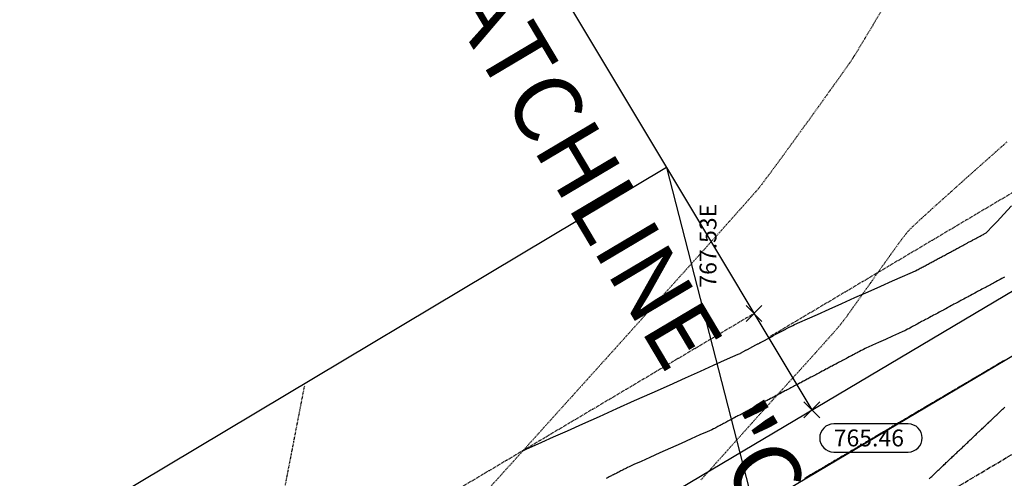
# Model space of a CAD drawing. Units: feet. Extents: x 2203087 to 2219056, y 13756737 to 13771032.
# Drawn here: x 2211662 to 2211837, y 13763300 to 13763382 of the extents above; entities that cross this region are included whole.
import ezdxf

# ---------------------------------------------------------------- set-up
doc = ezdxf.new("R2010")
doc.units = ezdxf.units.FT
doc.header["$MEASUREMENT"] = 0
doc.linetypes.add('CENTER2', pattern=[1.125, 0.75, -0.125, 0.125, -0.125])
doc.linetypes.add('HIDDEN2', pattern=[0.1875, 0.125, -0.0625])
doc.layers.get('Defpoints').update_dxf_attribs({"color": 250})
for name, color, linetype in [('C-BNDY U1', 5, 'Continuous'), ('C-ESMT', 1, 'HIDDEN2'), ('C-FINISHED-CONTR', 2, 'Continuous'), ('C-GA', 7, 'Continuous'), ('C-LOT', 2, 'Continuous'), ('C-ROW', 3, 'Continuous'), ('C-STR-CL-revised', 1, 'CENTER2'), ('C-STR-FOC', 244, 'Continuous'), ('V-P01-TOPO', 243, 'HIDDEN2')]:
    doc.layers.add(name, color=color, linetype=linetype)
doc.styles.add('CG', font='GOTHIC.TTF')
doc.styles.add('EG SPOT', font='simplex.shx', dxfattribs={"width": 0.9})

# ---------------------------------------------------------------- blocks, each defined once
blk = doc.blocks.new('*U164')
at = {"layer": 'C-GA', "color": 1, "linetype": 'Continuous', "lineweight": -3}
for p, q in [((2211801.29, 13763310.79, 765.46), (2211804.12, 13763313.62, 765.46)), ((2211801.29, 13763313.62, 765.46), (2211804.12, 13763310.79, 765.46))]:
    blk.add_line(p, q, dxfattribs=at)
at = {"layer": 'C-GA', "color": 2, "linetype": 'Continuous', "lineweight": -3}
for p, q in [((2211819.86, 13763309.71, 765.46), (2211806.62, 13763309.71, 765.46)), ((2211806.62, 13763304.71, 765.46), (2211819.86, 13763304.71, 765.46))]:
    blk.add_line(p, q, dxfattribs=at)
for start, end in [(0, 90), (270, 0)]:
    blk.add_arc((2211819.86, 13763307.21, 765.46), 2.5, start, end, dxfattribs=at)
at = {"layer": 'C-GA', "color": 1, "linetype": 'Continuous', "lineweight": -3, "insert": (2211806.62, 13763308.71, 765.46), "char_height": 3, "width": 13.3753, "attachment_point": 1, "style": 'EG SPOT', "bg_fill": 3, "box_fill_scale": 1.333333, "bg_fill_color": 256, "bg_fill_true_color": 13158600, "bg_fill_transparency": 0}
blk.add_mtext('765.46', dxfattribs=at)
at = {"layer": 'C-GA', "color": 2, "linetype": 'Continuous', "lineweight": -3}
for start, end in [(90, 180), (180, 270)]:
    blk.add_arc((2211806.62, 13763307.21, 765.46), 2.5, start, end, dxfattribs=at)
blk = doc.blocks.new('*U598')
at = {"layer": 'C-GA', "color": 1, "linetype": 'Continuous', "lineweight": -3}
for p, q in [((2211791.02, 13763327.95, 767.53), (2211793.85, 13763330.78, 767.53)), ((2211791.02, 13763330.78, 767.53), (2211793.85, 13763327.95, 767.53))]:
    blk.add_line(p, q, dxfattribs=at)
at = {"layer": 'C-GA', "color": 1, "linetype": 'Continuous', "lineweight": -3, "insert": (2211786.7, 13763348.87, 767.53), "char_height": 3, "width": 15.9724, "attachment_point": 9, "rotation": 90, "style": 'EG SPOT', "bg_fill": 3, "box_fill_scale": 1.166667, "bg_fill_color": 256, "bg_fill_true_color": 13158600, "bg_fill_transparency": 0}
blk.add_mtext('767.53E', dxfattribs=at)

msp = doc.modelspace()

# ---------------------------------------------------------------- linework, layer by layer
at = {"layer": 'C-ESMT'}
msp.add_line((2211948.03, 13763416, 0.58), (2211795.01, 13763325.08, 0.58), dxfattribs=at)
at = {"layer": 'C-FINISHED-CONTR', "color": 4, "linetype": 'Continuous', "lineweight": -3, "elevation": 765}
msp.add_lwpolyline([(2211823.58, 13763299.91), (2211823.71, 13763300.03), (2211823.8, 13763300.12), (2211823.9, 13763300.21), (2211824.05, 13763300.35), (2211824.29, 13763300.59), (2211824.44, 13763300.73), (2211824.54, 13763300.82), (2211824.64, 13763300.92), (2211824.74, 13763301.02), (2211824.85, 13763301.11), (2211824.98, 13763301.24), (2211825.21, 13763301.46), (2211825.39, 13763301.62), (2211825.55, 13763301.78), (2211825.78, 13763302), (2211825.91, 13763302.12), (2211826.02, 13763302.23), (2211826.13, 13763302.33), (2211826.27, 13763302.46), (2211826.5, 13763302.68), (2211826.64, 13763302.82), (2211826.76, 13763302.93), (2211826.87, 13763303.04), (2211826.99, 13763303.15), (2211827.11, 13763303.27), (2211827.24, 13763303.39), (2211827.46, 13763303.59), (2211827.62, 13763303.74), (2211827.77, 13763303.89), (2211827.98, 13763304.09), (2211828.11, 13763304.21), (2211828.23, 13763304.33), (2211828.36, 13763304.45), (2211828.49, 13763304.58), (2211828.7, 13763304.77), (2211828.84, 13763304.9), (2211828.97, 13763305.03), (2211829.1, 13763305.16), (2211829.24, 13763305.29), (2211829.38, 13763305.42), (2211829.5, 13763305.54), (2211829.7, 13763305.72), (2211829.85, 13763305.86), (2211829.99, 13763306), (2211830.18, 13763306.18), (2211830.3, 13763306.29), (2211830.45, 13763306.43), (2211830.59, 13763306.57), (2211830.72, 13763306.69), (2211830.91, 13763306.87), (2211831.04, 13763306.99), (2211831.19, 13763307.13), (2211831.34, 13763307.27), (2211831.49, 13763307.42), (2211831.64, 13763307.57), (2211831.76, 13763307.68), (2211831.95, 13763307.85), (2211832.08, 13763307.98), (2211832.21, 13763308.1), (2211832.38, 13763308.27), (2211832.5, 13763308.38), (2211832.6, 13763308.47), (2211832.73, 13763308.6), (2211832.82, 13763308.69), (2211832.94, 13763308.8), (2211833.11, 13763308.96), (2211833.23, 13763309.08), (2211833.33, 13763309.17), (2211833.47, 13763309.3), (2211833.57, 13763309.39), (2211833.68, 13763309.5), (2211833.85, 13763309.66), (2211833.97, 13763309.77), (2211834.07, 13763309.87), (2211834.21, 13763310), (2211834.31, 13763310.1), (2211834.41, 13763310.2), (2211834.56, 13763310.33), (2211834.66, 13763310.44), (2211834.78, 13763310.54), (2211834.94, 13763310.69), (2211835.05, 13763310.8), (2211835.17, 13763310.91), (2211835.32, 13763311.06), (2211835.43, 13763311.16), (2211835.54, 13763311.27), (2211835.69, 13763311.41), (2211835.8, 13763311.51), (2211835.91, 13763311.61), (2211836.05, 13763311.76), (2211836.16, 13763311.86), (2211836.28, 13763311.97), (2211836.43, 13763312.11), (2211836.54, 13763312.22), (2211836.66, 13763312.33), (2211836.82, 13763312.48), (2211836.93, 13763312.59), (2211837.04, 13763312.69)], dxfattribs=at)
at = {"layer": 'V-P01-TOPO', "color": 244, "linetype": 'HIDDEN2', "lineweight": -3, "elevation": 766}
msp.add_lwpolyline([(2211709.09, 13763298.83), (2211709.6, 13763301.43), (2211710.11, 13763304.06), (2211710.61, 13763306.64), (2211711.08, 13763309.09), (2211711.51, 13763311.32), (2211711.89, 13763313.26), (2211712.19, 13763314.82), (2211712.4, 13763315.93), (2211712.52, 13763316.51)], dxfattribs=at)

# ---------------------------------------------------------------- texts
at = {"layer": 'Defpoints', "style": 'CG'}
msp.add_text('MATCHLINE   "C"  SEE SHEET C7.3', height=12, rotation=300.7153, dxfattribs=at).set_placement((2211730.74, 13763396.19))

# ---------------------------------------------------------------- next in the draw order: block references
at = {"color": 7, "linetype": 'Continuous', "lineweight": -3}
for name in ['*U598', '*U164']:
    msp.add_blockref(name, (0, 0), dxfattribs=at)

# ---------------------------------------------------------------- next in the draw order: linework, layer by layer
at = {"layer": 'C-BNDY U1', "elevation": 0.58}
msp.add_lwpolyline([(2210698.23, 13760756.07), (2211024.24, 13760209.36), (2212380.91, 13761021.08), (2211854.76, 13763052.33), (2212745.02, 13763581.28), (2211786.14, 13765187.08), (2211451.04, 13764989.48), (2211256.42, 13765321.09), (2210771, 13765034.89), (2211776.86, 13763355.37), (2210793.03, 13762766.84), (2211105.3, 13761715.61), (2211000.53, 13761476.89), (2210792.89, 13760812.52), (2210698.23, 13760756.07)], close=True, dxfattribs=at)
at = {"layer": 'C-ESMT', "elevation": 0.58, "flags": 128}
msp.add_lwpolyline([(2211792.45, 13763329.37), (2211733.44, 13763294.32, -0.064682), (2211708.6, 13763283.61), (2211658.23, 13763269.25, 0.064682), (2211600.26, 13763244.27), (2211576.34, 13763230.06, -0.098564), (2211574.13, 13763229.28, 0.051101), (2211560.29, 13763225.81, 0.051101)], format="xyb", dxfattribs=at)
at = {"layer": 'C-FINISHED-CONTR', "color": 4, "linetype": 'Continuous', "lineweight": -3}
for points, elevation in [([(2211751.27, 13763304.91), (2211751.33, 13763304.94), (2211751.54, 13763305.03), (2211752.04, 13763305.25), (2211753.01, 13763305.69), (2211754.68, 13763306.44), (2211756.79, 13763307.39), (2211759.25, 13763308.49), (2211761.99, 13763309.72), (2211764.95, 13763311.05), (2211768.04, 13763312.44), (2211771.19, 13763313.85), (2211774.33, 13763315.26), (2211777.38, 13763316.63), (2211780.26, 13763317.92), (2211782.91, 13763319.11), (2211785.24, 13763320.16), (2211787.18, 13763321.03), (2211788.67, 13763321.7), (2211789.61, 13763322.12), (2211789.95, 13763322.27), (2211790.05, 13763322.32), (2211790.15, 13763322.38), (2211790.25, 13763322.43), (2211790.35, 13763322.49), (2211790.46, 13763322.54), (2211790.56, 13763322.59), (2211790.66, 13763322.65), (2211790.76, 13763322.7), (2211790.87, 13763322.76), (2211790.97, 13763322.81), (2211791.07, 13763322.87), (2211791.18, 13763322.92), (2211791.28, 13763322.98), (2211791.39, 13763323.03), (2211791.49, 13763323.09), (2211791.59, 13763323.14), (2211791.7, 13763323.2), (2211791.8, 13763323.26), (2211791.91, 13763323.31), (2211792.02, 13763323.37), (2211792.12, 13763323.42), (2211792.23, 13763323.48), (2211792.33, 13763323.54), (2211792.44, 13763323.59), (2211792.55, 13763323.65), (2211792.65, 13763323.71), (2211792.76, 13763323.76), (2211792.87, 13763323.82), (2211792.98, 13763323.88), (2211793.09, 13763323.94), (2211793.19, 13763323.99), (2211793.3, 13763324.05), (2211793.41, 13763324.11), (2211793.52, 13763324.17), (2211793.63, 13763324.22), (2211793.74, 13763324.28), (2211793.85, 13763324.34), (2211793.96, 13763324.4), (2211794.07, 13763324.46), (2211794.18, 13763324.52), (2211794.29, 13763324.58), (2211794.4, 13763324.63), (2211794.52, 13763324.69), (2211794.63, 13763324.75), (2211794.74, 13763324.81), (2211794.85, 13763324.87), (2211794.96, 13763324.93), (2211795.08, 13763324.99), (2211795.19, 13763325.05), (2211795.3, 13763325.11), (2211795.42, 13763325.17), (2211795.53, 13763325.23), (2211795.65, 13763325.29), (2211795.76, 13763325.35), (2211795.88, 13763325.42), (2211795.99, 13763325.48), (2211796.11, 13763325.54), (2211796.22, 13763325.6), (2211796.34, 13763325.66), (2211796.45, 13763325.72), (2211796.57, 13763325.78), (2211796.69, 13763325.85), (2211796.81, 13763325.91), (2211796.92, 13763325.97), (2211797.04, 13763326.03), (2211797.16, 13763326.1), (2211797.28, 13763326.16), (2211797.4, 13763326.22), (2211797.51, 13763326.28), (2211797.63, 13763326.35), (2211797.75, 13763326.41), (2211797.87, 13763326.47), (2211797.99, 13763326.54), (2211798.11, 13763326.6), (2211798.23, 13763326.67), (2211798.36, 13763326.73), (2211798.48, 13763326.79), (2211798.6, 13763326.86), (2211798.72, 13763326.92), (2211798.84, 13763326.99), (2211798.96, 13763327.05), (2211799.09, 13763327.12), (2211799.21, 13763327.18), (2211799.33, 13763327.25), (2211799.66, 13763327.4), (2211800.57, 13763327.8), (2211801.96, 13763328.42), (2211803.73, 13763329.21), (2211805.79, 13763330.13), (2211808.05, 13763331.13), (2211810.4, 13763332.18), (2211812.75, 13763333.23), (2211815.01, 13763334.23), (2211817.07, 13763335.15), (2211818.85, 13763335.94), (2211820.24, 13763336.56), (2211821.15, 13763336.97), (2211821.48, 13763337.12), (2211821.66, 13763337.21), (2211821.83, 13763337.3), (2211822, 13763337.4), (2211822.18, 13763337.49), (2211822.35, 13763337.59), (2211822.53, 13763337.68), (2211822.7, 13763337.78), (2211822.88, 13763337.87), (2211823.06, 13763337.97), (2211823.23, 13763338.06), (2211823.41, 13763338.16), (2211823.59, 13763338.25), (2211823.77, 13763338.35), (2211823.94, 13763338.44), (2211824.12, 13763338.54), (2211824.3, 13763338.64), (2211824.48, 13763338.73), (2211824.66, 13763338.83), (2211824.84, 13763338.93), (2211825.02, 13763339.02), (2211825.2, 13763339.12), (2211825.38, 13763339.22), (2211825.57, 13763339.32), (2211825.75, 13763339.41), (2211825.93, 13763339.51), (2211826.11, 13763339.61), (2211826.3, 13763339.71), (2211826.48, 13763339.81), (2211826.66, 13763339.91), (2211826.85, 13763340.01), (2211827.03, 13763340.1), (2211827.22, 13763340.2), (2211827.4, 13763340.3), (2211827.59, 13763340.4), (2211827.78, 13763340.5), (2211827.96, 13763340.61), (2211828.15, 13763340.71), (2211828.34, 13763340.81), (2211828.53, 13763340.91), (2211828.71, 13763341.01), (2211828.83, 13763341.07), (2211828.98, 13763341.15), (2211829.09, 13763341.21), (2211829.2, 13763341.27), (2211829.36, 13763341.36), (2211829.47, 13763341.42), (2211829.58, 13763341.48), (2211829.74, 13763341.56), (2211829.85, 13763341.62), (2211829.97, 13763341.68), (2211830.12, 13763341.77), (2211830.23, 13763341.83), (2211830.35, 13763341.89), (2211830.5, 13763341.97), (2211830.62, 13763342.03), (2211830.73, 13763342.1), (2211830.89, 13763342.18), (2211831, 13763342.24), (2211831.12, 13763342.3), (2211831.28, 13763342.39), (2211831.39, 13763342.45), (2211831.51, 13763342.51), (2211831.67, 13763342.6), (2211831.78, 13763342.66), (2211831.9, 13763342.72), (2211832.06, 13763342.81), (2211832.17, 13763342.87), (2211832.29, 13763342.93), (2211832.45, 13763343.02), (2211832.57, 13763343.08), (2211832.68, 13763343.15), (2211832.84, 13763343.23), (2211832.96, 13763343.29), (2211833.08, 13763343.36), (2211833.24, 13763343.44), (2211833.36, 13763343.51), (2211833.48, 13763343.57), (2211833.64, 13763343.65), (2211833.75, 13763343.72), (2211834.01, 13763343.99), (2211834.68, 13763344.7), (2211835.67, 13763345.76), (2211836.9, 13763347.06), (2211838.26, 13763348.51)], 767), ([(2211836.99, 13763335.83), (2211836.76, 13763335.71), (2211836.53, 13763335.58), (2211836.22, 13763335.42), (2211836, 13763335.3), (2211835.77, 13763335.17), (2211835.46, 13763335.01), (2211835.23, 13763334.89), (2211835.01, 13763334.76), (2211834.7, 13763334.6), (2211834.48, 13763334.48), (2211834.25, 13763334.36), (2211833.94, 13763334.19), (2211833.72, 13763334.07), (2211833.49, 13763333.95), (2211833.19, 13763333.79), (2211832.97, 13763333.67), (2211832.74, 13763333.54), (2211832.44, 13763333.38), (2211832.22, 13763333.26), (2211831.99, 13763333.14), (2211831.69, 13763332.98), (2211831.47, 13763332.86), (2211831.25, 13763332.74), (2211830.95, 13763332.58), (2211830.73, 13763332.46), (2211830.51, 13763332.34), (2211830.21, 13763332.18), (2211829.99, 13763332.06), (2211829.77, 13763331.94), (2211829.47, 13763331.78), (2211829.25, 13763331.67), (2211829.03, 13763331.55), (2211828.74, 13763331.39), (2211828.52, 13763331.27), (2211828.3, 13763331.15), (2211828.01, 13763331), (2211827.79, 13763330.88), (2211827.57, 13763330.76), (2211827.28, 13763330.6), (2211827.06, 13763330.49), (2211826.84, 13763330.37), (2211826.55, 13763330.21), (2211826.34, 13763330.1), (2211826.12, 13763329.98), (2211825.83, 13763329.82), (2211825.62, 13763329.71), (2211825.4, 13763329.59), (2211825.11, 13763329.44), (2211824.9, 13763329.32), (2211824.68, 13763329.21), (2211824.39, 13763329.05), (2211824.18, 13763328.94), (2211823.97, 13763328.82), (2211823.68, 13763328.67), (2211823.47, 13763328.55), (2211823.26, 13763328.44), (2211822.97, 13763328.29), (2211822.76, 13763328.17), (2211822.55, 13763328.06), (2211822.26, 13763327.91), (2211822.05, 13763327.79), (2211821.84, 13763327.68), (2211821.56, 13763327.53), (2211821.35, 13763327.41), (2211821.14, 13763327.3), (2211820.86, 13763327.15), (2211820.65, 13763327.04), (2211820.44, 13763326.92), (2211820.16, 13763326.77), (2211819.95, 13763326.66), (2211819.74, 13763326.55), (2211819.46, 13763326.4), (2211819.26, 13763326.29), (2211818.93, 13763326.14), (2211818.15, 13763325.79), (2211817.07, 13763325.31), (2211815.84, 13763324.76), (2211814.6, 13763324.22), (2211813.52, 13763323.73), (2211812.74, 13763323.39), (2211812.42, 13763323.24), (2211812.2, 13763323.13), (2211811.92, 13763322.98), (2211811.7, 13763322.86), (2211811.49, 13763322.75), (2211811.2, 13763322.6), (2211810.99, 13763322.48), (2211810.78, 13763322.37), (2211810.5, 13763322.22), (2211810.29, 13763322.11), (2211810.08, 13763322), (2211809.79, 13763321.85), (2211809.58, 13763321.74), (2211809.37, 13763321.63), (2211809.09, 13763321.48), (2211808.88, 13763321.37), (2211808.67, 13763321.25), (2211808.39, 13763321.11), (2211808.19, 13763321), (2211807.98, 13763320.89), (2211807.7, 13763320.74), (2211807.49, 13763320.63), (2211807.29, 13763320.52), (2211807.01, 13763320.37), (2211806.8, 13763320.26), (2211806.6, 13763320.15), (2211806.32, 13763320.01), (2211806.12, 13763319.9), (2211805.91, 13763319.79), (2211805.64, 13763319.64), (2211805.44, 13763319.54), (2211805.23, 13763319.43), (2211804.96, 13763319.28), (2211804.76, 13763319.18), (2211804.55, 13763319.07), (2211804.28, 13763318.92), (2211804.08, 13763318.82), (2211803.88, 13763318.71), (2211803.61, 13763318.57), (2211803.41, 13763318.46), (2211803.21, 13763318.35), (2211802.94, 13763318.21), (2211802.74, 13763318.11), (2211802.54, 13763318), (2211802.27, 13763317.86), (2211802.07, 13763317.75), (2211801.87, 13763317.65), (2211801.61, 13763317.51), (2211801.41, 13763317.4), (2211801.21, 13763317.3), (2211800.95, 13763317.16), (2211800.75, 13763317.05), (2211800.55, 13763316.95), (2211800.29, 13763316.81), (2211800.09, 13763316.7), (2211799.9, 13763316.6), (2211799.64, 13763316.46), (2211799.44, 13763316.36), (2211799.25, 13763316.25), (2211798.98, 13763316.11), (2211798.79, 13763316.01), (2211798.6, 13763315.91), (2211798.34, 13763315.77), (2211798.14, 13763315.67), (2211797.95, 13763315.57), (2211797.69, 13763315.43), (2211797.5, 13763315.33), (2211797.31, 13763315.23), (2211797.05, 13763315.09), (2211796.86, 13763314.99), (2211796.67, 13763314.89), (2211796.41, 13763314.75), (2211796.22, 13763314.65), (2211796.03, 13763314.55), (2211795.78, 13763314.41), (2211795.59, 13763314.31), (2211795.4, 13763314.21), (2211795.14, 13763314.08), (2211794.96, 13763313.98), (2211794.77, 13763313.88), (2211794.51, 13763313.74), (2211794.33, 13763313.64), (2211794.14, 13763313.54), (2211793.89, 13763313.41), (2211793.7, 13763313.31), (2211793.52, 13763313.21), (2211793.26, 13763313.08), (2211793.08, 13763312.98), (2211792.89, 13763312.88), (2211792.64, 13763312.75), (2211792.46, 13763312.65), (2211792.27, 13763312.56), (2211792.03, 13763312.42), (2211791.84, 13763312.33), (2211791.66, 13763312.23), (2211791.41, 13763312.1), (2211791.23, 13763312), (2211791.05, 13763311.9), (2211790.8, 13763311.77), (2211790.62, 13763311.68), (2211790.43, 13763311.58), (2211790.19, 13763311.45), (2211790.01, 13763311.35), (2211789.83, 13763311.26), (2211789.58, 13763311.13), (2211789.4, 13763311.03), (2211789.22, 13763310.94), (2211788.98, 13763310.81), (2211788.8, 13763310.71), (2211788.62, 13763310.62), (2211788.38, 13763310.49), (2211788.2, 13763310.39), (2211788.02, 13763310.3), (2211787.78, 13763310.17), (2211787.6, 13763310.08), (2211787.43, 13763309.98), (2211787.19, 13763309.86), (2211787.01, 13763309.76), (2211786.83, 13763309.67), (2211786.59, 13763309.54), (2211786.42, 13763309.45), (2211786.24, 13763309.36), (2211786, 13763309.23), (2211785.83, 13763309.14), (2211785.65, 13763309.04), (2211785.42, 13763308.92), (2211785.24, 13763308.83), (2211784.92, 13763308.68), (2211784.08, 13763308.3), (2211782.82, 13763307.74), (2211781.24, 13763307.03), (2211779.46, 13763306.23), (2211777.58, 13763305.38), (2211775.69, 13763304.54), (2211773.91, 13763303.74), (2211772.34, 13763303.03), (2211771.08, 13763302.47), (2211770.23, 13763302.09), (2211769.91, 13763301.94), (2211769.74, 13763301.86), (2211769.51, 13763301.73), (2211769.34, 13763301.65), (2211769.17, 13763301.56), (2211768.94, 13763301.44), (2211768.77, 13763301.35), (2211768.6, 13763301.26), (2211768.37, 13763301.14), (2211768.2, 13763301.05), (2211768.03, 13763300.97), (2211767.81, 13763300.85), (2211767.64, 13763300.76), (2211767.47, 13763300.67), (2211767.24, 13763300.56), (2211767.08, 13763300.47), (2211766.91, 13763300.38), (2211766.69, 13763300.27), (2211766.52, 13763300.18), (2211766.36, 13763300.09), (2211766.13, 13763299.98)], 766), ([(2211836.99, 13763321.01), (2211836.89, 13763320.96), (2211836.74, 13763320.86), (2211836.45, 13763320.69), (2211836.23, 13763320.57), (2211836.02, 13763320.44), (2211835.74, 13763320.27), (2211835.58, 13763320.18), (2211835.48, 13763320.12), (2211835.37, 13763320.06), (2211835.27, 13763319.99), (2211835.16, 13763319.93), (2211834.98, 13763319.83), (2211834.69, 13763319.65), (2211834.51, 13763319.55), (2211834.4, 13763319.48), (2211834.29, 13763319.42), (2211834.13, 13763319.32), (2211833.86, 13763319.16), (2211833.65, 13763319.04), (2211833.45, 13763318.92), (2211833.18, 13763318.76), (2211833.02, 13763318.67), (2211832.91, 13763318.6), (2211832.79, 13763318.53), (2211832.67, 13763318.46), (2211832.55, 13763318.39), (2211832.38, 13763318.29), (2211832.1, 13763318.12), (2211831.93, 13763318.02), (2211831.81, 13763317.95), (2211831.68, 13763317.88), (2211831.53, 13763317.79), (2211831.27, 13763317.63), (2211831.07, 13763317.51), (2211830.87, 13763317.4), (2211830.62, 13763317.24), (2211830.46, 13763317.15), (2211830.34, 13763317.08), (2211830.21, 13763317), (2211830.08, 13763316.93), (2211829.95, 13763316.85), (2211829.78, 13763316.75), (2211829.51, 13763316.59), (2211829.35, 13763316.49), (2211829.21, 13763316.41), (2211829.08, 13763316.34), (2211828.92, 13763316.24), (2211828.65, 13763316.08), (2211828.49, 13763315.98), (2211828.35, 13763315.9), (2211828.21, 13763315.82), (2211828.06, 13763315.73), (2211827.81, 13763315.59), (2211827.63, 13763315.48), (2211827.44, 13763315.37), (2211827.2, 13763315.22), (2211827.05, 13763315.14), (2211826.91, 13763315.05), (2211826.76, 13763314.97), (2211826.62, 13763314.88), (2211826.47, 13763314.8), (2211826.32, 13763314.7), (2211826.06, 13763314.55), (2211825.9, 13763314.46), (2211825.76, 13763314.37), (2211825.61, 13763314.28), (2211825.46, 13763314.19), (2211825.22, 13763314.05), (2211825.04, 13763313.95), (2211824.87, 13763313.85), (2211824.64, 13763313.71), (2211824.49, 13763313.62), (2211824.34, 13763313.53), (2211824.18, 13763313.44), (2211824.03, 13763313.35), (2211823.87, 13763313.26), (2211823.72, 13763313.16), (2211823.48, 13763313.02), (2211823.32, 13763312.93), (2211823.16, 13763312.84), (2211823, 13763312.74), (2211822.86, 13763312.66), (2211822.63, 13763312.52), (2211822.46, 13763312.42), (2211822.29, 13763312.32), (2211822.07, 13763312.19), (2211821.93, 13763312.11), (2211821.76, 13763312.01), (2211821.6, 13763311.91), (2211821.43, 13763311.81), (2211821.27, 13763311.72), (2211821.12, 13763311.63), (2211820.89, 13763311.49), (2211820.74, 13763311.4), (2211820.57, 13763311.3), (2211820.4, 13763311.2), (2211820.26, 13763311.12), (2211820.04, 13763310.99), (2211819.88, 13763310.9), (2211819.72, 13763310.8), (2211819.51, 13763310.68), (2211819.37, 13763310.59), (2211819.19, 13763310.49), (2211819.02, 13763310.39), (2211818.84, 13763310.28), (2211818.66, 13763310.18), (2211818.52, 13763310.09), (2211818.3, 13763309.96), (2211818.16, 13763309.88), (2211817.97, 13763309.77), (2211817.79, 13763309.66), (2211817.65, 13763309.58), (2211817.45, 13763309.46), (2211817.3, 13763309.37), (2211817.15, 13763309.28), (2211816.94, 13763309.16), (2211816.81, 13763309.08), (2211816.7, 13763309.01), (2211816.55, 13763308.93), (2211816.44, 13763308.86), (2211816.32, 13763308.79), (2211816.17, 13763308.7), (2211816.06, 13763308.63), (2211815.92, 13763308.55), (2211815.71, 13763308.43), (2211815.57, 13763308.35), (2211815.46, 13763308.28), (2211815.3, 13763308.19), (2211815.19, 13763308.12), (2211815.05, 13763308.04), (2211814.86, 13763307.93), (2211814.71, 13763307.84), (2211814.57, 13763307.76), (2211814.38, 13763307.65), (2211814.25, 13763307.57), (2211814.13, 13763307.5), (2211813.97, 13763307.4), (2211813.85, 13763307.33), (2211813.73, 13763307.26), (2211813.57, 13763307.17), (2211813.45, 13763307.09), (2211813.32, 13763307.02), (2211813.13, 13763306.9), (2211812.99, 13763306.82), (2211812.87, 13763306.75), (2211812.7, 13763306.65), (2211812.58, 13763306.58), (2211812.45, 13763306.5), (2211812.26, 13763306.39), (2211812.13, 13763306.31), (2211812.01, 13763306.24), (2211811.84, 13763306.14), (2211811.71, 13763306.07), (2211811.58, 13763305.99), (2211811.4, 13763305.88), (2211811.27, 13763305.81), (2211811.14, 13763305.73), (2211810.96, 13763305.62), (2211810.83, 13763305.55), (2211810.71, 13763305.47), (2211810.54, 13763305.37), (2211810.41, 13763305.3), (2211810.28, 13763305.22), (2211810.11, 13763305.12), (2211809.98, 13763305.04), (2211809.85, 13763304.97), (2211809.68, 13763304.86), (2211809.55, 13763304.79), (2211809.42, 13763304.71), (2211809.24, 13763304.61), (2211809.11, 13763304.53), (2211808.98, 13763304.45), (2211808.81, 13763304.35), (2211808.69, 13763304.28), (2211808.56, 13763304.21), (2211808.4, 13763304.11), (2211808.27, 13763304.03), (2211808.14, 13763303.96), (2211807.96, 13763303.85), (2211807.83, 13763303.77), (2211807.69, 13763303.69), (2211807.51, 13763303.58), (2211807.37, 13763303.5), (2211807.25, 13763303.43), (2211807.09, 13763303.33), (2211806.97, 13763303.26), (2211806.83, 13763303.18), (2211806.64, 13763303.07), (2211806.5, 13763302.99), (2211806.39, 13763302.92), (2211806.22, 13763302.82), (2211806.11, 13763302.75), (2211805.99, 13763302.68), (2211805.83, 13763302.59), (2211805.71, 13763302.52), (2211805.58, 13763302.44), (2211805.39, 13763302.33), (2211805.24, 13763302.24), (2211805.1, 13763302.16), (2211804.9, 13763302.04), (2211804.77, 13763301.96), (2211804.65, 13763301.89), (2211804.5, 13763301.8), (2211804.38, 13763301.73), (2211804.24, 13763301.65), (2211804.04, 13763301.53), (2211803.9, 13763301.45), (2211803.79, 13763301.38), (2211803.64, 13763301.29), (2211803.52, 13763301.23), (2211803.41, 13763301.16), (2211803.26, 13763301.07), (2211803.15, 13763301.01), (2211803.02, 13763300.93), (2211802.81, 13763300.81), (2211802.66, 13763300.72), (2211802.51, 13763300.63), (2211802.3, 13763300.5), (2211802.16, 13763300.42), (2211801.98, 13763300.31), (2211801.8, 13763300.21), (2211801.66, 13763300.12), (2211801.44, 13763299.99)], 765)]:
    msp.add_lwpolyline(points, dxfattribs=dict(at, elevation=elevation))
at = {"layer": 'C-LOT'}
msp.add_line((2211776.86, 13763355.37, 0.58), (2211802.71, 13763312.21, 0.58), dxfattribs=at)
at = {"layer": 'C-ROW', "elevation": 0.58}
msp.add_lwpolyline([(2211904.25, 13761824.39), (2211574.04, 13763099.18, 0.21188), (2211560.93, 13763115.69, -0.727705), (2211576.98, 13763209.48, 0.098564), (2211586.55, 13763212.86), (2211610.47, 13763227.07, -0.064682), (2211663.71, 13763250.02), (2211714.08, 13763264.38, 0.064682), (2211743.66, 13763277.12), (2211964.3, 13763408.22, 0.415243)], format="xyb", dxfattribs=at)
at = {"layer": 'C-STR-CL-revised', "elevation": 0.58}
msp.add_lwpolyline([(2211579.1, 13763179.35), (2211623.24, 13763205.58, -0.064682), (2211670.56, 13763225.98), (2211720.94, 13763240.34, 0.064682), (2211756.43, 13763255.63), (2212394.14, 13763634.52)], format="xyb", dxfattribs=at)
at = {"layer": 'C-STR-FOC', "elevation": 0.58}
msp.add_lwpolyline([(2211393.8, 13764399.8), (2211978.93, 13763422.79, -0.415243), (2211973.72, 13763402.18), (2211748.77, 13763268.53, -0.064682), (2211716.82, 13763254.76), (2211666.45, 13763240.4, 0.064682), (2211615.58, 13763218.48), (2211591.66, 13763204.27, -0.098564), (2211578.41, 13763199.58, 0.727705), (2211565.57, 13763124.55, -0.21188), (2211583.72, 13763101.68), (2211915.18, 13761822.06, -0.413971), (2211904.44, 13761803.78), (2211821.83, 13761782.31)], format="xyb", dxfattribs=at)
at = {"layer": 'Defpoints'}
msp.add_line((2211776.86, 13763355.37), (2211854.76, 13763052.33), dxfattribs=at)
at = {"layer": 'V-P01-TOPO', "color": 244, "linetype": 'HIDDEN2', "lineweight": -3}
for points, elevation in [([(2211815.23, 13763383.46), (2211814.01, 13763381.41), (2211812.88, 13763379.51), (2211811.87, 13763377.83), (2211811.01, 13763376.42), (2211810.35, 13763375.34), (2211809.92, 13763374.65), (2211809.46, 13763373.98), (2211808.73, 13763372.93), (2211807.76, 13763371.57), (2211806.61, 13763369.95), (2211805.32, 13763368.14), (2211803.91, 13763366.18), (2211802.44, 13763364.14), (2211800.95, 13763362.08), (2211799.47, 13763360.04), (2211798.06, 13763358.09), (2211796.74, 13763356.29), (2211795.57, 13763354.69), (2211794.57, 13763353.35), (2211793.81, 13763352.33), (2211793.3, 13763351.68), (2211792.75, 13763351.04), (2211791.65, 13763349.79), (2211790.06, 13763348), (2211788.04, 13763345.74), (2211785.65, 13763343.06), (2211782.93, 13763340.03), (2211779.96, 13763336.72), (2211776.8, 13763333.2), (2211773.49, 13763329.52), (2211770.1, 13763325.75), (2211766.69, 13763321.96), (2211763.32, 13763318.22), (2211760.04, 13763314.58), (2211756.91, 13763311.11), (2211754, 13763307.88), (2211751.36, 13763304.95), (2211749.04, 13763302.39), (2211747.12, 13763300.26), (2211745.64, 13763298.62)], 767), ([(2211837.41, 13763359.88), (2211835.54, 13763358.22), (2211833.56, 13763356.46), (2211831.53, 13763354.65), (2211829.5, 13763352.84), (2211827.53, 13763351.07), (2211825.67, 13763349.4), (2211823.97, 13763347.87), (2211822.49, 13763346.52), (2211821.28, 13763345.4), (2211820.4, 13763344.57), (2211819.89, 13763344.05), (2211819.4, 13763343.45), (2211818.69, 13763342.52), (2211817.8, 13763341.31), (2211816.77, 13763339.89), (2211815.65, 13763338.31), (2211814.46, 13763336.65), (2211813.26, 13763334.95), (2211812.08, 13763333.28), (2211810.96, 13763331.69), (2211809.94, 13763330.26), (2211809.07, 13763329.04), (2211808.37, 13763328.09), (2211807.9, 13763327.47), (2211807.43, 13763326.92), (2211806.71, 13763326.09), (2211805.77, 13763325.03), (2211804.66, 13763323.79), (2211803.42, 13763322.41), (2211802.09, 13763320.93), (2211800.72, 13763319.42), (2211799.34, 13763317.9), (2211798.01, 13763316.43), (2211796.76, 13763315.05), (2211795.63, 13763313.81), (2211794.67, 13763312.75), (2211793.93, 13763311.93), (2211793.43, 13763311.38), (2211792.97, 13763310.86), (2211792.1, 13763309.89), (2211790.85, 13763308.5), (2211789.27, 13763306.74), (2211787.41, 13763304.66), (2211785.3, 13763302.31), (2211783, 13763299.74)], 768)]:
    msp.add_lwpolyline(points, dxfattribs=dict(at, elevation=elevation))

doc.saveas('drawing.dxf')
